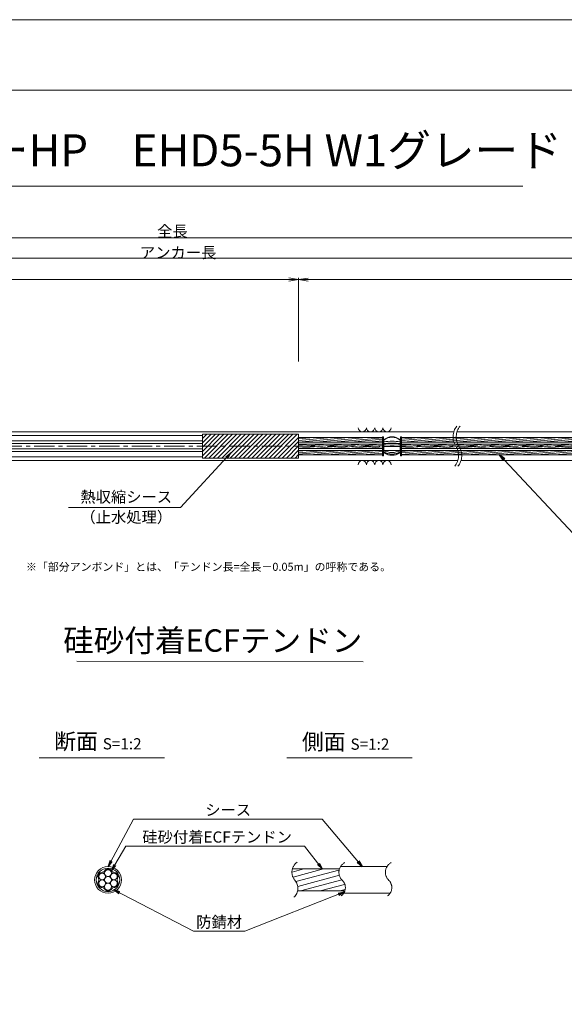
# Model space of a CAD drawing. Units: millimetres. Extents: x 0 to 1297, y 0 to 594.
# Drawn here: x 375 to 545, y 287 to 594 of the extents above; entities that cross this region are included whole.
import ezdxf
from ezdxf.enums import TextEntityAlignment as Align

# ---------------------------------------------------------------- set-up
doc = ezdxf.new("R2010")
doc.units = ezdxf.units.MM
doc.linetypes.add('CENTER', pattern=[101.60000000000001, 63.5, -12.7, 12.7, -12.7])
doc.layers.get('Defpoints').update_dxf_attribs({"lineweight": 13})
for name, color, linetype, lineweight in [('C-TTL', 2, 'Continuous', 18), ('D-BMK', 2, 'CENTER', 13), ('D-BYP', 5, 'Continuous', 13), ('D-STR', 1, 'Continuous', 18), ('D-STR-DIM', 7, 'Continuous', 13), ('D-STR-HTXT', 7, 'Continuous', 13), ('D-STR-MTXT', 7, 'Continuous', 13), ('D-STR-STR1', 1, 'Continuous', 18), ('D-STR-STR5', 6, 'Continuous', 13), ('D-STR-STR6', 4, 'Continuous', 18), ('D-STR-TXT', 7, 'Continuous', 13)]:
    doc.layers.add(name, color=color, linetype=linetype, lineweight=lineweight)
doc.layers.add('C-TTL2', color=2, linetype='Continuous', lineweight=18, plot=False)
doc.styles.add('MSG', font='MS Gothic.ttf')
doc.styles.get("Standard").update_dxf_attribs({"font": 'arial.ttf'})
doc.styles.add('YOKO_GOTHIC', font='MS Gothic.ttf')
doc.dimstyles.new('DIM5', dxfattribs={"dimscale": 0, "dimtxt": 3.5, "dimasz": 1, "dimexe": 0.5, "dimexo": 0.5, "dimgap": 0.5, "dimtad": 1, "dimdec": 0, "dimlfac": 5, "dimzin": 0, "dimdsep": 46, "dimtxsty": 'MSG', "dimblk": 'ehd5-4 _OPEN', "dimcen": 0.09, "dimclrd": 256, "dimclre": 256, "dimadec": 0, "dimazin": 0, "dimtfac": 1, "dimtdec": 0, "dimtmove": 2, "dimatfit": 3, "dimldrblk": 'ehd5-4 _OPEN', "dimfxl": 1, "dimtolj": 1, "dimtzin": 0, "dimlwd": -1, "dimlwe": -1, "dimarcsym": 0})
pattern_1 = [(4.999999999999982, (0, 0), (-0.04150792248357202, 0.4744377249661937), [])]

# ---------------------------------------------------------------- blocks, each defined once
blk = doc.blocks.new('ehd5-4 _OPEN')
at = {"color": 0, "linetype": 'ByBlock', "lineweight": -2}
for p, q in [((-1, 0.166667), (0, 0)), ((-1, -0.166667), (0, 0)), ((0, 0), (-1, 0))]:
    blk.add_line(p, q, dxfattribs=at)
blk = doc.blocks.new('sec-free')
at = {"layer": 'D-STR-STR5'}
for centre in [(176.2774837578945, 300.4024967395167), (178.1105708625746, 301.4608300728517), (179.9436579672545, 300.4024967395167), (176.2774837578945, 298.2858300728466), (178.1105708625746, 299.3441634061817), (178.1105708625746, 297.2274967395117), (179.9436579672546, 298.2858300728466)]:
    blk.add_circle(centre, 1.058333333335, dxfattribs=at)
for centre, radius, start, end in [((176.2774837578945, 300.4024967395167), 1.308333333335, 89.05800454048817, 210.9419954595147), ((176.3113231317764, 302.460551891327), 0.75, 269.0580045404882, 330.9419954595066), ((178.1105708625746, 301.4608300728517), 1.308333333335, 29.05800454049335, 150.9419954595066), ((179.9098185933726, 302.460551891327), 0.75, 209.058004540489, 270.9419954595118), ((179.9436579672545, 300.4024967395167), 1.308333333335, 329.0580045404897, 90.94199545949883), ((176.2774837578945, 298.2858300728466), 1.308333333335, 149.0580045404853, 270.9419954595118), ((174.5120754009783, 299.3441634061817), 0.75, 329.0580045404897, 30.94199545951026), ((179.9436579672546, 298.2858300728466), 1.308333333335, 269.0580045404882, 30.94199545951026), ((181.7090663241709, 299.3441634061818), 0.75, 149.0580045404853, 210.9419954595147), ((176.3113231317764, 296.2277749210363), 0.75, 29.05800454049335, 90.94199545951183), ((178.1105708625746, 297.2274967395117), 1.308333333335, 209.058004540489, 330.9419954595066), ((179.9098185933728, 296.2277749210363), 0.75, 89.05800454048817, 150.9419954595066)]:
    blk.add_arc(centre, radius, start, end, dxfattribs=at)
at = {"layer": 'D-STR-STR6'}
for radius in [4.175, 3.675]:
    blk.add_circle((178.1105708625746, 299.3441634061817), radius, dxfattribs=at)
blk = doc.blocks.new('ehd5-5 sp')
at = {"layer": 'D-STR'}
for p, q in [((489.1494039322718, 462.7991165389095), (489.1494039322718, 458.6562579308946)), ((494.1694822459052, 462.7991165389095), (494.1694822459052, 458.6562579308946)), ((489.1494039322718, 460.5980915868114), (494.1694822459052, 460.5980915868114)), ((489.2122600140195, 459.356753256763), (494.1066261641593, 459.356753256763))]:
    blk.add_line(p, q, dxfattribs=at)
for centre, radius, start, end in [((491.6594430890876, 459.6640786368645), 4.016062650907631, 51.31781254651055, 128.6821874534894), ((491.6594430890876, 459.5262538189278), 4.016062650907631, 51.31781254651055, 128.6821874534894), ((491.6594430890876, 441.9087099223385), 20.37071715315951, 82.92214047782515, 97.07785952217485), ((491.6594430890876, 441.324795001782), 20.37071715315951, 82.92214047782515, 97.07785952217485), ((491.6594430890876, 441.1338198740822), 20.37071715315951, 82.92214047782515, 97.07785952217485), ((491.6594430890876, 441.9320507250592), 18.89121241734801, 82.36464059770164, 97.63535940229836), ((491.6594430890876, 464.2470779234158), 5.468453195208108, 242.6771761390951, 297.3228238609048), ((491.6594430890876, 463.0584539746998), 4.765114339441051, 238.2136580168281, 301.7863419831718), ((491.6594430890876, 462.9404248547754), 4.765114339441069, 238.2136580168281, 301.7863419831718), ((491.6594430890876, 462.4390615119688), 4.539812716593325, 236.4341593565188, 303.5658406434812)]:
    blk.add_arc(centre, radius, start, end, dxfattribs=at)
blk = doc.blocks.new('*D120')
at = {"layer": 'D-STR-TXT', "transparency": 16777216}
for p, q in [((141.2824620695069, 487.3020859828575), (141.2824620695069, 513.3484555921308)), ((144.2824620695069, 512.8484555921308), (459.4826317173058, 512.8484555921308)), ((462.4826317173058, 487.3020859828571), (462.4826317173058, 513.3484555921308))]:
    blk.add_line(p, q, dxfattribs=at)
at = {"layer": 'Defpoints', "color": 0, "transparency": 16777216}
for p in [(462.4826317173058, 512.8484555921308), (141.2824620695069, 486.8020859828575), (462.4826317173058, 486.8020859828571)]:
    blk.add_point(p, dxfattribs=at)
at = {"layer": 'D-STR-TXT', "transparency": 16777216, "xscale": 3, "yscale": 3, "zscale": 3, "rotation": 180}
blk.add_blockref('ehd5-4 _OPEN', (141.2824620695069, 512.8484555921308), dxfattribs=at)
at = {"layer": 'D-STR-TXT', "transparency": 16777216, "xscale": 3, "yscale": 3, "zscale": 3}
blk.add_blockref('ehd5-4 _OPEN', (462.4826317173058, 512.8484555921308), dxfattribs=at)
at = {"layer": 'D-STR-TXT', "color": 0, "transparency": 16777216, "insert": (301.8825468934064, 515.1073388408618), "char_height": 3.5, "attachment_point": 5, "style": 'MSG'}
blk.add_mtext('\\A1;\u3000', dxfattribs=at)
blk = doc.blocks.new('*D121')
at = {"layer": 'D-STR-TXT', "transparency": 16777216}
for p, q in [((462.4826256480598, 487.2990845595979), (462.4823068685937, 513.3203962535241)), ((465.482312993722, 512.8204330056827), (704.4823129941724, 512.8233609246623)), ((707.4826256480599, 487.3020859828197), (707.4823068685938, 513.3233976767459))]:
    blk.add_line(p, q, dxfattribs=at)
at = {"layer": 'Defpoints', "color": 0, "transparency": 16777216}
for p in [(707.4823129939473, 512.8233976767834), (462.4826317734132, 486.7990845596354), (707.4826317734133, 486.8020859828572)]:
    blk.add_point(p, dxfattribs=at)
at = {"layer": 'D-STR-TXT', "transparency": 16777216, "xscale": 3, "yscale": 3, "zscale": 3}
for p, rotation in [((462.4823129939472, 512.8203962535616), 180.0007019138087), ((707.4823129939473, 512.8233976767834), 0.000701913808713343)]:
    blk.add_blockref('ehd5-4 _OPEN', p, dxfattribs=dict(at, rotation=rotation))
at = {"layer": 'D-STR-TXT', "color": 0, "transparency": 16777216, "insert": (584.9822853210303, 515.080780213734), "char_height": 3.5, "attachment_point": 5, "rotation": 0.0007019138087133431, "style": 'MSG'}
blk.add_mtext('\\A1;\u3000', dxfattribs=at)
blk = doc.blocks.new('*D123')
at = {"layer": 'D-STR-TXT', "transparency": 16777216}
for p, q in [((141.2824620695069, 487.3020859828575), (141.2824620695069, 519.9933352592409)), ((707.4826317734132, 487.3020859828571), (707.4826317734132, 519.9933352592409)), ((144.2824620695069, 519.4933352592409), (704.4826317734132, 519.4933352592409))]:
    blk.add_line(p, q, dxfattribs=at)
at = {"layer": 'Defpoints', "color": 0, "transparency": 16777216}
for p in [(707.4826317734132, 519.4933352592409), (141.2824620695069, 486.8020859828575), (707.4826317734132, 486.8020859828571)]:
    blk.add_point(p, dxfattribs=at)
at = {"layer": 'D-STR-TXT', "transparency": 16777216, "xscale": 3, "yscale": 3, "zscale": 3, "rotation": 180}
blk.add_blockref('ehd5-4 _OPEN', (141.2824620695069, 519.4933352592409), dxfattribs=at)
at = {"layer": 'D-STR-TXT', "transparency": 16777216, "xscale": 3, "yscale": 3, "zscale": 3}
blk.add_blockref('ehd5-4 _OPEN', (707.4826317734132, 519.4933352592409), dxfattribs=at)
at = {"layer": 'D-STR-TXT', "color": 0, "transparency": 16777216, "insert": (424.3825469214601, 521.7522185079719), "char_height": 3.5, "attachment_point": 5, "style": 'MSG'}
blk.add_mtext('\\A1;\u3000', dxfattribs=at)
blk = doc.blocks.new('*D125')
at = {"layer": 'D-STR-TXT', "transparency": 16777216}
for p, q in [((122.1823932957322, 487.3020859828574), (122.1823932957322, 526.3905499514568)), ((125.1823932957322, 525.8905499514568), (729.4826317734132, 525.8905499514568)), ((732.4826317734132, 487.3020859828571), (732.4826317734132, 526.3905499514568))]:
    blk.add_line(p, q, dxfattribs=at)
at = {"layer": 'Defpoints', "color": 0, "transparency": 16777216}
for p in [(732.4826317734132, 525.8905499514568), (122.1823932957322, 486.8020859828574), (732.4826317734132, 486.8020859828571)]:
    blk.add_point(p, dxfattribs=at)
at = {"layer": 'D-STR-TXT', "transparency": 16777216, "xscale": 3, "yscale": 3, "zscale": 3, "rotation": 180}
blk.add_blockref('ehd5-4 _OPEN', (122.1823932957322, 525.8905499514568), dxfattribs=at)
at = {"layer": 'D-STR-TXT', "transparency": 16777216, "xscale": 3, "yscale": 3, "zscale": 3}
blk.add_blockref('ehd5-4 _OPEN', (732.4826317734132, 525.8905499514568), dxfattribs=at)
at = {"layer": 'D-STR-TXT', "color": 0, "transparency": 16777216, "insert": (427.3325125345727, 528.1494332001878), "char_height": 3.5, "attachment_point": 5, "style": 'MSG'}
blk.add_mtext('\\A1;\u3000', dxfattribs=at)

msp = doc.modelspace()

# ---------------------------------------------------------------- hatches: boundary and pattern name
at = {"layer": 'D-STR-STR5'}
h = msp.add_hatch(dxfattribs=at)
h.set_pattern_fill('ANSI31', color=256, scale=0.15, angle=320)
h.set_pattern_definition(pattern_1)
h.paths.add_polyline_path([(488.6584411195846, 463.487687942591), (462.4826317734124, 463.487687942591), (462.4826317734124, 462.1176879425911), (488.6584411195846, 462.1176879425911)])
h = msp.add_hatch(dxfattribs=at)
h.set_pattern_fill('ANSI31', color=256, scale=0.15, angle=320)
h.set_pattern_definition(pattern_1)
h.paths.add_polyline_path([(488.6584411195846, 461.487687942591), (462.4826317734124, 461.487687942591), (462.4826317734124, 460.8888945665944), (462.4826317734124, 460.1176879425911), (488.6584411195846, 460.1176879425911)])
h = msp.add_hatch(dxfattribs=at)
h.set_pattern_fill('ANSI31', color=256, scale=0.15, angle=320)
h.set_pattern_definition(pattern_1)
h.paths.add_polyline_path([(559.7740480327167, 463.487687942591), (494.6604450585882, 463.487687942591), (494.6604450585874, 462.1176879425911), (559.7740480327167, 462.1176879425911)])
h = msp.add_hatch(dxfattribs=at)
h.set_pattern_fill('ANSI31', color=256, scale=0.15, angle=320)
h.set_pattern_definition(pattern_1)
h.paths.add_polyline_path([(559.7740480327167, 461.487687942591), (494.660445058587, 461.487687942591), (494.6604450585862, 460.1176879425911), (559.7740480327167, 460.1176879425911)])
h = msp.add_hatch(dxfattribs=at)
h.set_pattern_fill('ANSI31', color=256, scale=0.15, angle=320)
h.set_pattern_definition(pattern_1)
h.paths.add_polyline_path([(488.6584411195846, 459.487687942591), (462.4826317734124, 459.487687942591), (462.4826317734124, 458.1176879425911), (488.6584411195846, 458.1176879425911)])
h = msp.add_hatch(dxfattribs=at)
h.set_pattern_fill('ANSI31', color=256, scale=0.15, angle=320)
h.set_pattern_definition(pattern_1)
h.paths.add_polyline_path([(559.7740480327167, 459.487687942591), (494.6604450585858, 459.487687942591), (494.6604450585849, 458.1176879425911), (559.7740480327167, 458.1176879425911)])
at = {"layer": 'D-STR-STR5', "ltscale": 0.05}
h = msp.add_hatch(dxfattribs=at)
h.set_pattern_fill('ANSI31', color=256, scale=0.5, angle=150)
h.set_pattern_definition([(195, (783.5139583474302, 111.9650024373784), (0.4108752341002518, -1.533407249233896), [])])
edge = h.paths.add_edge_path()
edge.add_arc((458.3939414871039, 322.7579285106565), 3.854802782698673, 347.8912089471, 396.8004438623412, ccw=False)
edge.add_line((462.1629790050906, 321.9493119875069), (477.0336838316885, 321.9493119875069))
edge.add_arc((472.9803474411244, 322.6248595800191), 4.109245726994189, 350.537794319005, 400.7601763133138)
edge.add_arc((479.6292825433962, 328.2041680802301), 4.571129493593586, 172.5189554439293, 219.3184582998073, ccw=False)
edge.add_line((475.0970625509697, 328.7993208231883), (460.5810616280303, 328.7993208231883))
edge.add_arc((464.7442483576597, 327.8282150558822), 4.274946801663983, 526.8699516583839, 576.9843570010443)
edge.add_arc((458.8762629514002, 323.1429794956387), 3.23799616930371, 396.457238531941, 400.7454921604579, ccw=False)

# ---------------------------------------------------------------- linework, layer by layer
at = {"layer": 'C-TTL'}
msp.add_line((22, 572), (819, 572), dxfattribs=at)
at = {"layer": 'C-TTL2'}
msp.add_lwpolyline([(0, 0), (841, 0), (841, 594), (0, 594)], close=True, dxfattribs=at)
at = {"layer": 'D-BMK', "ltscale": 0.1}
msp.add_line((741.8796392413252, 460.8026879425911), (104.5412830871929, 460.8026879425911), dxfattribs=at)
for centre, radius, start, end in [((516.0362904307577, 463.7124640627153), 5.324105865665904, 141.011588904615, 213.1291895460123), ((517.0317496217368, 463.7124640627153), 5.324105865665904, 141.011588904615, 213.1291895460123), ((507.1190478002546, 457.8929110778208), 5.324105865665904, 321.011588904615, 33.12918954601594), ((508.1145069912337, 457.8929110778208), 5.324105865665904, 321.011588904615, 33.12918954601594), ((464.2649020225665, 327.7549116370076), 3.854802782698459, 124.4355190553288, 220.4022868311666), ((478.5260324083047, 327.7376640316222), 3.43869082328218, 117.8267067248764, 224.9618339272147), ((493.0235826154321, 327.7376640316222), 3.43869082328218, 117.8267067248764, 224.9618339272147), ((458.3939414871041, 322.7579285106565), 3.854802782698459, 313.3292482449739, 40.40228683116658), ((473.8964266789703, 322.9759616675904), 3.203397303091482, 305.8989125869429, 46.71188605749602), ((488.3939768860939, 322.9759616675904), 3.203397303091482, 305.8989125869429, 46.71188605749602)]:
    msp.add_arc(centre, radius, start, end, dxfattribs=at)
at = {"layer": 'D-BYP'}
for p, q in [((371.4913219003289, 465.3026879425912), (510.9552185673916, 465.3026879425911)), ((511.9506777583707, 465.3026879425911), (610.9552185673916, 465.3026879425911)), ((372.7362232296099, 456.3026879425912), (512.2001198966726, 456.3026879425911)), ((513.1955790876517, 456.3026879425911), (612.2001198966726, 456.3026879425912))]:
    msp.add_line(p, q, dxfattribs=at)
for centre, start, end in [((482.3682097257816, 466.6040666575977), 180.8486254864402, 359.1513745135597), ((484.9527158158463, 466.6040666575977), 180.8486254864402, 359.1513745135597), ((487.5372219059092, 466.6040666575977), 180.8486254864402, 359.1513745135597), ((490.1217279959739, 466.6040666575977), 180.8486254864402, 359.1513745135597), ((482.3682097257816, 455.0013092275849), 0.8486254864402277, 179.1513745135598), ((484.9527158158463, 455.0013092275849), 0.8486254864402277, 179.1513745135598), ((487.5372219059092, 455.0013092275849), 0.8486254864402277, 179.1513745135598), ((490.1217279959739, 455.0013092275849), 0.8486254864402277, 179.1513745135598)]:
    msp.add_arc(centre, 1.292394801911441, start, end, dxfattribs=at)
at = {"layer": 'D-STR'}
for p, q in [((462.4826317734124, 464.5288945665945), (432.4826317734124, 464.5288945665945)), ((432.4826317734124, 457.0764813185872), (432.4826317734124, 464.5288945665945)), ((432.4826317734124, 463.2087657371389), (433.8027606028681, 464.5288945665945)), ((432.4826317734124, 461.8617273189784), (435.1497990210281, 464.5288945665947)), ((432.4826317734124, 460.5146889008179), (436.4968374391882, 464.5288945665945)), ((432.4826317734124, 459.1676504826578), (437.8438758573483, 464.5288945665947)), ((432.4826317734124, 457.8206120644973), (439.1909142755083, 464.5288945665945)), ((433.0855394456617, 457.0764813185872), (440.5379526936684, 464.5288945665947)), ((434.4325778638236, 457.0764813185872), (441.8849911118303, 464.5288945665947)), ((435.7796162819836, 457.0764813185872), (443.2320295299905, 464.5288945665947)), ((437.1266547001437, 457.0764813185872), (444.5790679481505, 464.5288945665947)), ((438.4736931183038, 457.0764813185872), (445.9261063663106, 464.5288945665947)), ((439.8207315364638, 457.0764813185872), (447.2731447844707, 464.5288945665947)), ((441.1677699546238, 457.0764813185872), (448.6201832026327, 464.5288945665947)), ((442.5148083727839, 457.0764813185872), (449.9672216207928, 464.5288945665947)), ((443.8618467909439, 457.0764813185872), (451.3142600389527, 464.5288945665947)), ((445.208885209106, 457.0764813185872), (452.6612984571128, 464.5288945665947)), ((446.5559236272661, 457.0764813185872), (454.008336875273, 464.5288945665947)), ((447.9029620454261, 457.0764813185872), (455.355375293433, 464.5288945665947)), ((449.2500004635862, 457.0764813185872), (456.7024137115931, 464.5288945665947)), ((450.5970388817462, 457.0764813185872), (458.0494521297551, 464.5288945665947)), ((451.9440772999082, 457.0764813185872), (459.3964905479151, 464.5288945665947)), ((453.2911157180683, 457.0764813185872), (460.7435289660751, 464.5288945665947)), ((454.6381541362285, 457.0764813185872), (462.0905673842353, 464.5288945665947)), ((462.4826317734124, 457.0764813185872), (462.4826317734124, 464.5288945665945)), ((455.9851925543885, 457.0764813185872), (462.4826317734124, 463.5739205376109)), ((457.3322309725485, 457.0764813185872), (462.4826317734124, 462.2268821194502)), ((458.6792693907085, 457.0764813185873), (462.4826317734124, 460.8798437012897)), ((460.0263078088685, 457.0764813185873), (462.4826317734124, 459.5328052831294)), ((461.3733462270307, 457.0764813185873), (462.4826317734124, 458.1857668649691)), ((462.4826317734124, 457.0764813185872), (432.4826317734124, 457.0764813185872))]:
    msp.add_line(p, q, dxfattribs=at)
at = {"layer": 'D-STR-DIM', "ltscale": 0.05}
for p, q in [((393.2595966208509, 393.6445352453346), (482.6953861020603, 393.5110149690986)), ((420.5855300138064, 363.4514494490641), (381.4959325729733, 363.4514494490641)), ((497.934418785655, 363.4514494490641), (458.8448213448219, 363.4514494490641))]:
    msp.add_line(p, q, dxfattribs=at)
at = {"layer": 'D-STR-HTXT'}
msp.add_line((308.4441603803349, 542.0405816507329), (532.5558396196652, 542.0405816507329), dxfattribs=at)
at = {"layer": 'D-STR-STR1', "ltscale": 0.05}
for p, q in [((460.5542802491543, 328.7993208231883), (475.2553322638331, 328.7993208231883)), ((462.1629790050906, 321.9493119875069), (476.9308532666205, 321.9493119875069))]:
    msp.add_line(p, q, dxfattribs=at)
at = {"layer": 'D-STR-STR6'}
for p, q in [((171.8206343536113, 464.149161613566), (432.4826317734124, 464.1953185949082)), ((171.8206343536113, 462.4791616135659), (432.4826317734124, 462.5253185949087)), ((171.8206343536113, 461.6376886351939), (432.4826317734124, 461.683845616536)), ((462.4826317734124, 460.8888945665944), (462.4826317734124, 464.1288945665947)), ((488.6584411195846, 463.487687942591), (462.4826317734124, 463.487687942591)), ((488.6584411195846, 462.1176879425911), (462.4826317734124, 462.1176879425911)), ((488.6584411195846, 461.487687942591), (462.4826317734124, 461.487687942591)), ((488.9784411195861, 463.7526879425919), (488.6584411195846, 463.7526879425919)), ((488.6584411195846, 463.7526879425919), (488.6584411195846, 457.8526879425918)), ((488.9784411195861, 457.8526879425918), (488.9784411195861, 463.7526879425919)), ((494.340445058585, 457.8526879425909), (494.3404450585887, 463.752687942591)), ((494.3404450585887, 463.752687942591), (494.6604450585884, 463.7526879425906)), ((559.7740480327167, 462.1176879425911), (494.640360397677, 462.1176879425911)), ((494.6604450585884, 463.7526879425906), (494.6604450585847, 457.8526879425907)), ((559.7740480327167, 463.487687942591), (494.6604450585884, 463.487687942591)), ((559.7740480327167, 461.487687942591), (494.6604450585884, 461.487687942591)), ((171.8206343536113, 459.967688635194), (432.4826317734124, 460.0138456165362)), ((171.8206343536111, 459.1262142716162), (432.4826317734124, 459.1723712529634)), ((488.6584411195846, 460.1176879425911), (462.4826317734124, 460.1176879425911)), ((488.6584411195846, 459.487687942591), (462.4826317734124, 459.487687942591)), ((559.7740480327167, 460.1176879425911), (494.640360397677, 460.1176879425911)), ((559.7740480327167, 459.487687942591), (494.642652499425, 459.487687942591)), ((171.8206343536111, 457.4562142716163), (432.4826317734124, 457.5023712529585)), ((488.6584411195846, 458.1176879425911), (462.4826317734124, 458.1176879425911)), ((488.6584411195846, 457.8526879425918), (488.9784411195861, 457.8526879425918)), ((494.6604450585847, 457.8526879425907), (494.340445058585, 457.8526879425909)), ((559.7740480327167, 458.1176879425911), (494.6604450585847, 458.1176879425911))]:
    msp.add_line(p, q, dxfattribs=at)
at = {"layer": 'D-STR-STR6', "ltscale": 0.05}
for p, q in [((475.6032751048498, 329.5493164053479), (490.2349329702391, 329.5493164053479)), ((476.5620008935824, 321.1993164053479), (490.9459507526848, 321.1993164053479))]:
    msp.add_line(p, q, dxfattribs=at)

# ---------------------------------------------------------------- block references
for name, p in [('ehd5-5 sp', (-1.080024958355352e-12, 0.07500070768890055)), ('sec-free', (224.8776943627319, 26.03015299916615))]:
    msp.add_blockref(name, p)

# ---------------------------------------------------------------- texts
at = {"char_height": 3.5, "width": 30.68739516154037, "attachment_point": 8}
for s, insert in [('{\\fMS Gothic|b0|i0|c128|p49;全長}', (423.1002255541378, 526.1948182811425)), ('{\\fMS Gothic|b0|i0|c128|p49;アンカー長}', (424.8827481247779, 519.5066502375264))]:
    msp.add_mtext(s, dxfattribs=dict(at, insert=insert))
at = {"layer": 'D-STR-HTXT', "style": 'YOKO_GOTHIC'}
msp.add_text('EHDアンカーHP\u3000EHD5-5H W1グレード', height=10, dxfattribs=at).set_placement((420.5, 545.0882428402625), align=Align.BOTTOM_CENTER)
at = {"layer": 'D-STR-HTXT', "ltscale": 0.05, "style": 'YOKO_GOTHIC'}
for s, p in [('熱収縮シース', (408.6854907084988, 442.1198196166441)), ('（止水処理）', (408.6854907084999, 435.8061723849919)), ('シース', (440.5164189146611, 344.3686021653896)), ('硅砂付着ECFテンドン', (437.0527296349433, 335.9159744986732)), ('防錆材', (437.6973330987398, 309.3672554505424))]:
    msp.add_text(s, height=3.5, dxfattribs=at).set_placement(p, align=Align.BOTTOM_CENTER)
msp.add_text('硅砂付着ECFテンドン', height=7, dxfattribs=at).set_placement((482.375790881411, 400.1179784162264), align=Align.MIDDLE_RIGHT)
at = {"layer": 'D-STR-HTXT', "insert": (377.3679536912791, 424.3982380129037), "char_height": 2.5, "attachment_point": 1}
msp.add_mtext_dynamic_manual_height_columns('\\pi-1.89583,l1.89583;{\\fMS Gothic|b0|i0|c0|p49;※\\fMS Gothic|b0|i0|c128|p49;「部分アンボンド」とは、「テンドン長=全長－\\fMS Gothic|b0|i0|c0|p49;0.05m\\fMS Gothic|b0|i0|c128|p49;」の呼称である。\\H1.25592x; }', width=124.0000010563726, gutter_width=12.5, heights=[0], dxfattribs=at)
at = {"layer": 'D-STR-HTXT', "char_height": 5, "attachment_point": 5, "style": 'YOKO_GOTHIC'}
for s, insert in [('{\\fMS PGothic|b0|i0|c128|p50;断面} {\\H0.7x;S=1:2}', (399.8252538273603, 368.6294423049814)), ('{\\fMS PGothic|b0|i0|c128|p50;側面} {\\H0.7x;S=1:2}', (477.1741425992088, 368.515805941345))]:
    msp.add_mtext_dynamic_manual_height_columns(s, width=39.48309657092204, gutter_width=12.5, heights=[0], dxfattribs=dict(at, insert=insert))

# ---------------------------------------------------------------- dimensions: what is measured, and where the dimension line sits
at = {"layer": 'D-STR-TXT'}
for p1, p2, distance, picture, middle in [((122.1823932957322, 486.8020859828574), (732.4826317734132, 486.8020859828571), 39.08846396859974, '*D125', (427.3325125345727, 528.1494332001878)), ((141.2824620695069, 486.8020859828575), (707.4826317734132, 486.8020859828571), 32.691249276383815, '*D123', (424.3825469214601, 521.7522185079719)), ((141.2824620695069, 486.8020859828575), (462.4826317173058, 486.8020859828571), 26.04636960927371, '*D120', (301.8825468934064, 515.1073388408618)), ((462.4826317734132, 486.7990845596353), (707.4826317734132, 486.8020859828571), 26.02131169587899, '*D121', (584.9822853210303, 515.080780213734))]:
    dim = msp.add_aligned_dim(p1=p1, p2=p2, distance=distance, text='\u3000', dimstyle='DIM5', override={"dimscale": 1, "dimasz": 3}, dxfattribs=at)
    dim.commit()
    dim.dimension.update_dxf_attribs({"geometry": picture, "text_midpoint": middle})

# ---------------------------------------------------------------- leaders
at = {"layer": 'D-STR-MTXT', "ltscale": 0.05}
for points in [[(441.3842749919521, 458.7150254817647), (425.6615751818161, 441.6572411713845), (390.6439222114412, 441.6572411713845)], [(525.2364847185366, 458.1108604828427), (548.1784473674887, 433.5973482977055), (592.8417594009861, 433.5973482977055)], [(402.9882652253065, 329.5493164053479), (410.9619499249407, 344.3686021653896), (469.8576899348384, 344.3686021653896)], [(482.3278182214477, 329.5493164053479), (469.8576899348384, 344.3686021653896), (425.5574705030122, 344.3686021653896)], [(404.0444850864195, 328.2625013274452), (408.5035409915577, 335.9159744986732), (464.3311163170596, 335.9159744986732)], [(469.8857601001482, 328.7993208231883), (464.3311163170596, 335.9159744986732), (408.5035409915577, 335.9159744986732)], [(404.7597195180469, 322.278806442285), (429.7107702912635, 309.3672554505424), (445.6838959062161, 309.3672554505424)], [(476.8241073457664, 321.6757923729513), (445.6838959062161, 309.3672554505424), (429.7107702912635, 309.3672554505424)]]:
    msp.add_leader(points, dimstyle='DIM5', override={"dimscale": 1, "dimasz": 2}, dxfattribs=at)

doc.saveas('drawing.dxf')
